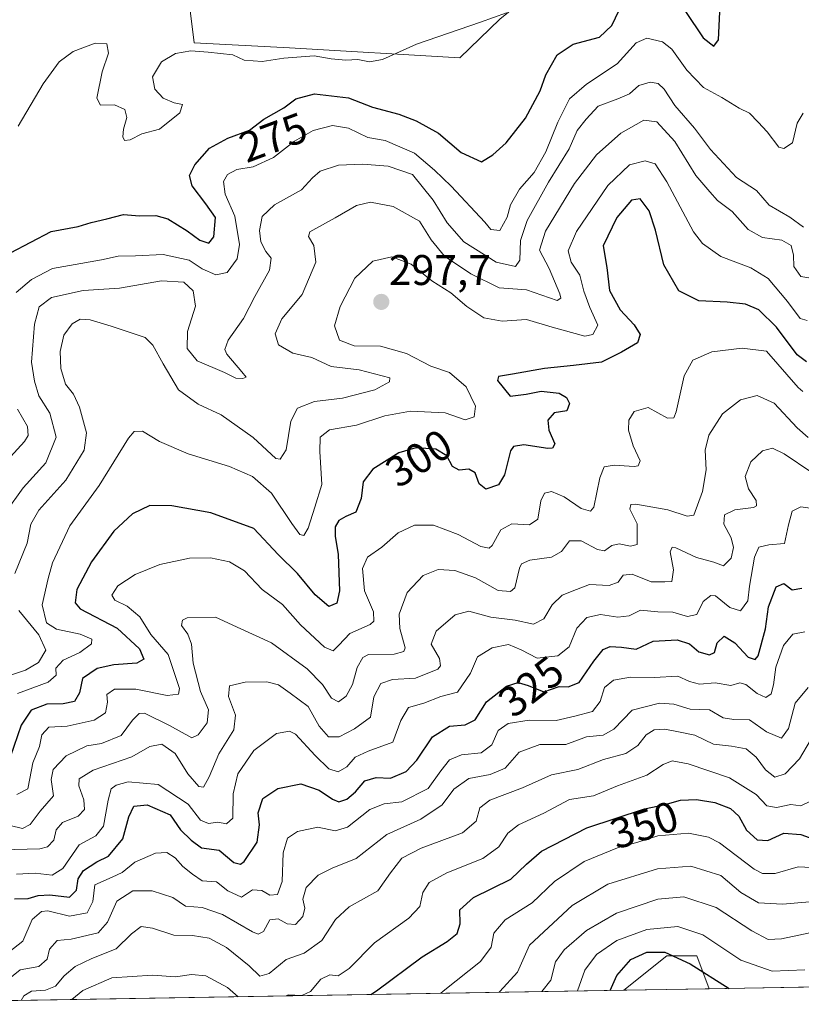
# Model space of a CAD drawing. Units: metres. Extents: x 618778 to 622261, y 4664664 to 4667036.
# Drawn here: x 618870 to 619053, y 4664664 to 4664894 of the extents above; entities that cross this region are included whole.
import ezdxf
from ezdxf.enums import TextEntityAlignment as Align

# ---------------------------------------------------------------- set-up
doc = ezdxf.new("R2010")
doc.units = ezdxf.units.M
doc.header["$MEASUREMENT"] = 0
for name, color, linetype, lineweight in [('Carátula', 7, 'Continuous', 5), ('Comarca CxS', 133, 'Continuous', 0), ('Comunidad Autónoma CxS', 142, 'Continuous', 0), ('Curva de nivel maestra', 36, 'Continuous', 30), ('Curva de nivel normal', 36, 'Continuous', 0), ('Espacio natural protegido CxS', 2, 'Continuous', 0), ('Matorral', 135, 'Continuous', 0), ('Matorral CxS', 135, 'Continuous', 0), ('Municipio CxS', 142, 'Continuous', 0), ('Provincia CxS', 1, 'Continuous', 0), ('Punto de cota en terreno', 7, 'Continuous', 0), ('Rótulo de curva de nivel directora', 19, 'Continuous', 0), ('Rótulo de punto de cota en terreno', 19, 'Continuous', 0), ('Suelo desnudo', 252, 'Continuous', 0), ('Suelo desnudo CxS', 43, 'Continuous', 0)]:
    doc.layers.add(name, color=color, linetype=linetype, lineweight=lineweight)
doc.styles.add('Arial', font='txt', dxfattribs={"height": 0.2})

# ---------------------------------------------------------------- blocks, each defined once
blk = doc.blocks.new('*U159')
at = {"layer": 'Matorral CxS', "color": 135, "linetype": 'Continuous', "lineweight": 0}
blk.add_polyline3d([(619030.99, 4664667.26, 376.12), (619011.06, 4664666.92, 376.59), (619021.09, 4664674.95, 375.02), (619028.11, 4664674.95, 373.1), (619030.99, 4664667.26, 376.12)], close=True, dxfattribs=at)
blk = doc.blocks.new('*U161')
at = {"layer": 'Curva de nivel normal', "color": 36, "linetype": 'Continuous', "lineweight": 0}
blk.add_polyline3d([(618865.9, 4664699.68, 315), (618874.72, 4664699.93, 315), (618876.55, 4664700.35, 315), (618878.06, 4664701.93, 315), (618878.56, 4664704.35, 315), (618880.06, 4664706.05, 315), (618883.71, 4664707.58, 315), (618885.17, 4664709.09, 315), (618885.05, 4664711.37, 315), (618883.84, 4664714.62, 315), (618883.9, 4664716.23, 315), (618887.24, 4664718.29, 315), (618896.25, 4664721.39, 315), (618900.43, 4664723.8, 315), (618903.22, 4664724.35, 315), (618906.33, 4664722.2, 315), (618909.32, 4664717.44, 315), (618911.86, 4664714.44, 315), (618912.96, 4664714.35, 315), (618914.32, 4664716.71, 315), (618916.53, 4664722.11, 315), (618920.03, 4664727.74, 315), (618920.45, 4664731.1, 315), (618918.83, 4664735.5, 315), (618919.06, 4664737.97, 315), (618922.72, 4664738.87, 315), (618927.72, 4664738.94, 315), (618930.44, 4664738.22, 315), (618933.18, 4664736.24, 315), (618937.41, 4664733.12, 315), (618940, 4664728.58, 315), (618942.11, 4664726.1, 315), (618944.62, 4664726.07, 315), (618948.24, 4664727.98, 315), (618951.91, 4664730.68, 315), (618952.7, 4664735.43, 315), (618954.37, 4664738.55, 315), (618957.06, 4664739.44, 315), (618962.45, 4664739.79, 315), (618967.65, 4664741.91, 315), (618968.32, 4664742.68, 315), (618968.02, 4664744.37, 315), (618966.14, 4664747.75, 315), (618967.24, 4664750.76, 315), (618971.69, 4664754.59, 315), (618974.88, 4664755.42, 315), (618980, 4664754, 315), (618985.68, 4664753.32, 315), (618989.97, 4664752.4, 315), (618992.38, 4664753.64, 315), (618994.38, 4664756.91, 315), (618996.71, 4664759.14, 315), (619000.05, 4664760.52, 315), (619003.05, 4664761.68, 315), (619007.62, 4664761.39, 315), (619009.78, 4664762.21, 315), (619010.95, 4664763.81, 315), (619013.05, 4664764.03, 315), (619017.49, 4664762.25, 315), (619020.68, 4664762.29, 315), (619022.25, 4664762.38, 315), (619022.66, 4664765.09, 315), (619021.88, 4664769.3, 315), (619022.34, 4664770.38, 315), (619023.23, 4664770.18, 315), (619028.05, 4664767.92, 315), (619032.05, 4664766.85, 315), (619034.38, 4664766.02, 315), (619036.11, 4664767.83, 315), (619036.66, 4664770.28, 315), (619036.17, 4664772.56, 315), (619034.46, 4664775.74, 315), (619034.54, 4664777.92, 315), (619037.02, 4664779.1, 315), (619041.38, 4664779.66, 315), (619042.07, 4664780.03, 315), (619041.97, 4664781.26, 315), (619040.2, 4664783.98, 315), (619039.43, 4664786.9, 315), (619040.7, 4664790.31, 315), (619043.47, 4664792.86, 315), (619045.8, 4664793.46, 315), (619048.49, 4664792.15, 315), (619054.94, 4664787.81, 315)], dxfattribs=at)
blk = doc.blocks.new('*U163')
at = {"layer": 'Curva de nivel normal', "color": 36, "linetype": 'Continuous', "lineweight": 0}
blk.add_polyline3d([(618870.43, 4664664.52, 340), (618871.05, 4664665.59, 340), (618872.78, 4664666.68, 340), (618876.06, 4664666.92, 340), (618878.39, 4664667.84, 340), (618880.46, 4664670.26, 340), (618883, 4664672.44, 340), (618886.92, 4664674.32, 340), (618892.56, 4664676.53, 340), (618896.18, 4664680.1, 340), (618898.39, 4664681.8, 340), (618901.06, 4664681.43, 340), (618906.06, 4664679.73, 340), (618910.39, 4664679.68, 340), (618914.29, 4664679.05, 340), (618918.33, 4664676.86, 340), (618923.63, 4664672.62, 340), (618926.11, 4664670.2, 340), (618928.28, 4664670.8, 340), (618932.29, 4664674.1, 340), (618936.46, 4664675.52, 340), (618940.6, 4664678.55, 340), (618943.78, 4664683.38, 340), (618947, 4664686.38, 340), (618953.63, 4664690.12, 340), (618956.62, 4664694.35, 340), (618959.22, 4664697.72, 340), (618963.76, 4664700.1, 340), (618973.4, 4664703.64, 340), (618976.64, 4664706.37, 340), (618977.46, 4664709.51, 340), (618979.83, 4664711.25, 340), (618987.44, 4664714.14, 340), (618994.16, 4664717.19, 340), (619000.34, 4664718.47, 340), (619006.33, 4664720.78, 340), (619011.51, 4664722.2, 340), (619014.33, 4664724.08, 340), (619016.33, 4664726.58, 340), (619018.18, 4664727.68, 340), (619020.66, 4664727.88, 340), (619024.22, 4664727.18, 340), (619027.69, 4664726.5, 340), (619032.04, 4664724.36, 340), (619036.24, 4664723.9, 340), (619039.62, 4664723.28, 340), (619042, 4664721.36, 340), (619044.17, 4664718.35, 340), (619046.34, 4664716.68, 340), (619048.71, 4664717.42, 340), (619052.12, 4664720.9, 340), (619054.68, 4664725.29, 340)], dxfattribs=at)
blk = doc.blocks.new('*U165')
at = {"layer": 'Curva de nivel normal', "color": 36, "linetype": 'Continuous', "lineweight": 0}
for points in [[(618865.39, 4664739.69, 290), (618871.39, 4664741.66, 290), (618874.45, 4664743.41, 290), (618876.14, 4664746.3, 290), (618874.54, 4664749.86, 290), (618869.89, 4664755.55, 290)], [(618868.92, 4664764.21, 290), (618871.82, 4664771.33, 290), (618872.65, 4664775.71, 290), (618874.55, 4664779.04, 290), (618880.81, 4664786.04, 290), (618885.13, 4664793.04, 290), (618885.65, 4664797.04, 290), (618884, 4664803.04, 290), (618882.58, 4664806.06, 290), (618880.74, 4664808.47, 290), (618879.65, 4664812.06, 290), (618879.52, 4664816.04, 290), (618880.38, 4664819.84, 290), (618882.3, 4664822.54, 290), (618884.15, 4664823.6, 290), (618886.51, 4664823.48, 290), (618891.38, 4664821.98, 290), (618899.34, 4664819.32, 290), (618901.15, 4664817.56, 290), (618903.51, 4664813.16, 290), (618907.15, 4664807.13, 290), (618911.75, 4664803.74, 290), (618917.06, 4664801.25, 290), (618924.56, 4664795.97, 290), (618929.85, 4664791.09, 290), (618930.89, 4664790.88, 290), (618932.22, 4664793.06, 290), (618933.38, 4664799.8, 290), (618934.89, 4664802.81, 290), (618938.86, 4664804.35, 290), (618945.43, 4664805.18, 290), (618952.95, 4664807.14, 290), (618956.39, 4664808.98, 290), (618956.42, 4664809.88, 290), (618949.27, 4664811.79, 290), (618942.74, 4664812.57, 290), (618938.27, 4664814.65, 290), (618933.82, 4664815.66, 290), (618930.48, 4664817.63, 290), (618929.66, 4664820.19, 290), (618931.22, 4664823.7, 290), (618935.98, 4664829.34, 290), (618939.2, 4664836.93, 290), (618938.69, 4664840.85, 290), (618937.47, 4664842.94, 290), (618937.78, 4664844.02, 290), (618943.73, 4664847.24, 290), (618948.64, 4664850.15, 290), (618951.92, 4664850.9, 290), (618957.22, 4664849.96, 290), (618963.39, 4664846.47, 290), (618966.08, 4664842.16, 290), (618969.22, 4664838.29, 290), (618975.33, 4664834.2, 290), (618981.98, 4664830.94, 290), (618988.38, 4664830.44, 290), (618995.52, 4664827.96, 290), (618996.4, 4664828.5, 290), (618996.14, 4664829.54, 290), (618993.64, 4664835.43, 290), (618991.36, 4664839.71, 290), (618992.77, 4664844.19, 290), (618999.54, 4664855.28, 290), (619004.71, 4664862, 290), (619010.38, 4664867.03, 290), (619015.71, 4664870.08, 290), (619018.79, 4664869.71, 290), (619023, 4664865.07, 290), (619027.88, 4664857.13, 290), (619031.15, 4664853.36, 290), (619032.91, 4664851.34, 290), (619036.38, 4664848.72, 290), (619040.13, 4664844.52, 290), (619043.42, 4664842.71, 290), (619047.94, 4664842.1, 290), (619050.16, 4664840.84, 290), (619050.7, 4664838.54, 290), (619050.76, 4664835.94, 290), (619052.37, 4664833.55, 290), (619054.71, 4664833.16, 290)]]:
    blk.add_polyline3d(points, dxfattribs=at)
blk = doc.blocks.new('*U167')
at = {"layer": 'Curva de nivel normal', "color": 36, "linetype": 'Continuous', "lineweight": 0}
blk.add_polyline3d([(618869.51, 4664736.23, 295), (618876.73, 4664738.87, 295), (618878.58, 4664740.46, 295), (618878.52, 4664742.1, 295), (618880.22, 4664743.97, 295), (618884.09, 4664745.77, 295), (618886.81, 4664747.78, 295), (618886.87, 4664748.92, 295), (618884.18, 4664750.05, 295), (618878.67, 4664751.24, 295), (618876.3, 4664752.72, 295), (618875.32, 4664756.87, 295), (618876.71, 4664763.08, 295), (618877.7, 4664766.71, 295), (618881.77, 4664775.37, 295), (618888.59, 4664784.74, 295), (618895.44, 4664795.82, 295), (618896.79, 4664797.39, 295), (618898.72, 4664797.45, 295), (618902.72, 4664795.02, 295), (618909.39, 4664792.18, 295), (618919.06, 4664789.18, 295), (618924.42, 4664786.86, 295), (618928.86, 4664782.96, 295), (618933.6, 4664775.9, 295), (618935.43, 4664773.3, 295), (618936.39, 4664773.1, 295), (618937.4, 4664774.84, 295), (618938.96, 4664779.71, 295), (618940.62, 4664785.04, 295), (618940.12, 4664792.71, 295), (618940.18, 4664796.04, 295), (618942.4, 4664797.77, 295), (618948.7, 4664798.84, 295), (618955.32, 4664801.02, 295), (618961.28, 4664802.13, 295), (618969.39, 4664801.77, 295), (618974.05, 4664800.14, 295), (618976.15, 4664800.83, 295), (618976.49, 4664803.26, 295), (618974.25, 4664807.84, 295), (618970.41, 4664811.15, 295), (618966.04, 4664812.63, 295), (618960.37, 4664815.63, 295), (618954.24, 4664817.31, 295), (618948.12, 4664817.42, 295), (618944.7, 4664818.72, 295), (618943.56, 4664822.05, 295), (618944.83, 4664826.55, 295), (618948.32, 4664833.19, 295), (618952.47, 4664837.15, 295), (618956.95, 4664838.19, 295), (618961.45, 4664836.45, 295), (618966.29, 4664832.58, 295), (618970.69, 4664829.78, 295), (618974.46, 4664826.55, 295), (618978.38, 4664823.96, 295), (618982.71, 4664823.12, 295), (618988.38, 4664823.57, 295), (618994.38, 4664821.77, 295), (619001.97, 4664819.63, 295), (619003.86, 4664820.02, 295), (619005, 4664822.19, 295), (619003.14, 4664826.35, 295), (619001.73, 4664830.12, 295), (619000.84, 4664833.87, 295), (618998.8, 4664836.96, 295), (618998.11, 4664839.6, 295), (619000, 4664844.08, 295), (619007.38, 4664854.81, 295), (619012.38, 4664859.62, 295), (619016.06, 4664860.6, 295), (619018.38, 4664859.89, 295), (619021.1, 4664855.72, 295), (619027.36, 4664844.04, 295), (619029.45, 4664841.31, 295), (619033.7, 4664838.27, 295), (619040.75, 4664835.61, 295), (619044.78, 4664833.11, 295), (619049.25, 4664827.75, 295), (619052.27, 4664823.79, 295), (619053.91, 4664823.33, 295)], dxfattribs=at)
blk = doc.blocks.new('*U170')
at = {"layer": 'Curva de nivel normal', "color": 36, "linetype": 'Continuous', "lineweight": 0}
for points in [[(618865.42, 4664788.78, 280), (618871.17, 4664795.08, 280), (618872.07, 4664796.44, 280), (618871.89, 4664798.52, 280), (618869.57, 4664802.56, 280)], [(618869.22, 4664829.83, 280), (618872.84, 4664832.84, 280), (618877.69, 4664835.42, 280), (618881.72, 4664836.14, 280), (618889.14, 4664837.45, 280), (618893.07, 4664838.31, 280), (618897.05, 4664838.37, 280), (618903.52, 4664838.75, 280), (618909.59, 4664837.42, 280), (618912.66, 4664835.4, 280), (618915.82, 4664833.98, 280), (618918.47, 4664834.54, 280), (618920.83, 4664837.68, 280), (618921.4, 4664841.08, 280), (618920.25, 4664847.69, 280), (618917.99, 4664852.79, 280), (618917.64, 4664855.77, 280), (618918.58, 4664857.37, 280), (618920.72, 4664858.53, 280), (618924.53, 4664859.2, 280), (618929.28, 4664861.34, 280), (618934.2, 4664865.21, 280), (618938.57, 4664867.69, 280), (618943.11, 4664868.83, 280), (618946.8, 4664868.2, 280), (618951.32, 4664866.07, 280), (618955.38, 4664865.34, 280), (618962.19, 4664862.4, 280), (618966.87, 4664858.43, 280), (618970.75, 4664854.68, 280), (618978.63, 4664846.29, 280), (618980.05, 4664844.57, 280), (618982.13, 4664844.34, 280), (618983.88, 4664847.47, 280), (618984.64, 4664850.33, 280), (618986.69, 4664854, 280), (618990.12, 4664857.87, 280), (618992.91, 4664862.66, 280), (618995.64, 4664869.63, 280), (618998.42, 4664875.06, 280), (619002.37, 4664878.48, 280), (619009.54, 4664883.28, 280), (619013.96, 4664888.12, 280), (619016.41, 4664889.23, 280), (619020.08, 4664888.41, 280), (619022.32, 4664886.64, 280), (619025.77, 4664881.77, 280), (619029.69, 4664877.68, 280), (619033.99, 4664875.38, 280), (619038, 4664872.9, 280), (619040.45, 4664871.72, 280), (619042.41, 4664869.62, 280), (619044.54, 4664867.37, 280), (619047.26, 4664863.79, 280), (619048.41, 4664863.49, 280), (619050.45, 4664864.81, 280), (619051.54, 4664869.37, 280), (619052.92, 4664871.71, 280)]]:
    blk.add_polyline3d(points, dxfattribs=at)
blk = doc.blocks.new('*U172')
at = {"layer": 'Curva de nivel normal', "color": 36, "linetype": 'Continuous', "lineweight": 0}
blk.add_polyline3d([(619057.15, 4664687.81, 360), (619048.13, 4664686.98, 360), (619042.48, 4664687.31, 360), (619038.38, 4664689.73, 360), (619033.71, 4664693.67, 360), (619026.68, 4664695.87, 360), (619018.93, 4664695.28, 360), (619007.35, 4664691.67, 360), (618999.05, 4664686.67, 360), (618989.02, 4664677.46, 360), (618986.24, 4664671.08, 360), (618982.15, 4664666.57, 360), (618981.99, 4664666.43, 360)], dxfattribs=at)
blk = doc.blocks.new('*U173')
at = {"layer": 'Curva de nivel normal', "color": 36, "linetype": 'Continuous', "lineweight": 0}
blk.add_polyline3d([(619054.08, 4664795.94, 310), (619051.52, 4664798.27, 310), (619046.16, 4664804.01, 310), (619042.24, 4664805.75, 310), (619038.32, 4664804.77, 310), (619034.14, 4664801.54, 310), (619030.9, 4664796.53, 310), (619030.07, 4664793.04, 310), (619030.26, 4664788.43, 310), (619029.41, 4664783.38, 310), (619027.45, 4664777.82, 310), (619025.89, 4664777.62, 310), (619021.32, 4664779.09, 310), (619013.87, 4664780.42, 310), (619012.69, 4664780.3, 310), (619012.46, 4664779.26, 310), (619014.2, 4664775.81, 310), (619014.21, 4664771.01, 310), (619012.67, 4664770.62, 310), (619009.96, 4664771.12, 310), (619008.25, 4664770.74, 310), (619006.59, 4664769.53, 310), (619004.95, 4664769.81, 310), (619001.13, 4664771.86, 310), (618998.43, 4664771.82, 310), (618996.5, 4664769.35, 310), (618994.2, 4664768.07, 310), (618989.17, 4664767.3, 310), (618987.17, 4664766.44, 310), (618986.71, 4664765.46, 310), (618985.63, 4664760.85, 310), (618984.66, 4664760.05, 310), (618981.73, 4664760.27, 310), (618976.48, 4664763.18, 310), (618971.66, 4664764.91, 310), (618967.77, 4664765.13, 310), (618964.23, 4664763.77, 310), (618960.54, 4664759.75, 310), (618958.66, 4664754.71, 310), (618958.82, 4664751.39, 310), (618960.04, 4664746.88, 310), (618959.76, 4664745.98, 310), (618957.47, 4664745.39, 310), (618951.44, 4664745.27, 310), (618950.16, 4664744.59, 310), (618948.87, 4664742.28, 310), (618947.74, 4664738.33, 310), (618946.3, 4664735.59, 310), (618944.48, 4664734.24, 310), (618942.84, 4664735.13, 310), (618940.77, 4664738.26, 310), (618937.13, 4664741.99, 310), (618928.87, 4664748.04, 310), (618921.65, 4664751.26, 310), (618915.77, 4664754.02, 310), (618909.16, 4664753.83, 310), (618908.09, 4664753.31, 310), (618907.83, 4664752.04, 310), (618909.27, 4664750.04, 310), (618910.16, 4664747.68, 310), (618910.58, 4664743.27, 310), (618912.27, 4664736.68, 310), (618914.16, 4664732.37, 310), (618913.84, 4664729.37, 310), (618911.7, 4664726.54, 310), (618910.24, 4664725.84, 310), (618905.02, 4664728.74, 310), (618899.21, 4664731.57, 310), (618897.97, 4664731.51, 310), (618896.39, 4664730, 310), (618893.74, 4664726.36, 310), (618889.14, 4664724.5, 310), (618885.74, 4664723.94, 310), (618880.89, 4664721.64, 310), (618877.84, 4664718.45, 310), (618877.44, 4664716.14, 310), (618877.96, 4664712.28, 310), (618874.84, 4664708.74, 310), (618872.48, 4664705.64, 310), (618870.74, 4664704.69, 310), (618867.81, 4664705.34, 310)], dxfattribs=at)
blk = doc.blocks.new('*U174')
at = {"layer": 'Curva de nivel normal', "color": 36, "linetype": 'Continuous', "lineweight": 0}
blk.add_polyline3d([(618865.2, 4664667.68, 335), (618870.2, 4664671.66, 335), (618874.54, 4664672.45, 335), (618876.48, 4664674.12, 335), (618877.05, 4664676.47, 335), (618878.79, 4664678.48, 335), (618882.06, 4664678.83, 335), (618888.36, 4664680.29, 335), (618890.59, 4664682.78, 335), (618892.76, 4664687.71, 335), (618896.45, 4664690.1, 335), (618900.98, 4664690.14, 335), (618905.78, 4664688.58, 335), (618908.78, 4664686.55, 335), (618912.68, 4664686.22, 335), (618917.37, 4664684.61, 335), (618924.42, 4664680.57, 335), (618925.75, 4664680.02, 335), (618926.93, 4664680.63, 335), (618928.46, 4664683.36, 335), (618930.41, 4664683.56, 335), (618932.47, 4664682.37, 335), (618934.41, 4664682.26, 335), (618936.12, 4664684.12, 335), (618936.58, 4664686.07, 335), (618936.16, 4664688.16, 335), (618936.89, 4664690.86, 335), (618939.7, 4664693.74, 335), (618942.97, 4664695.43, 335), (618948.56, 4664697.63, 335), (618955.72, 4664703.25, 335), (618963.66, 4664706.87, 335), (618968.64, 4664710.16, 335), (618971.42, 4664713.82, 335), (618974.86, 4664716.35, 335), (618979.88, 4664717.24, 335), (618983.39, 4664718.73, 335), (618986.66, 4664722.5, 335), (618991.44, 4664724.27, 335), (618997.56, 4664724.31, 335), (619002.36, 4664726.06, 335), (619006.25, 4664726.48, 335), (619008.76, 4664727.84, 335), (619013.05, 4664732.31, 335), (619019.38, 4664733.96, 335), (619022.72, 4664733.73, 335), (619026.54, 4664732.53, 335), (619031.08, 4664732.41, 335), (619034.24, 4664730.55, 335), (619036.72, 4664730.1, 335), (619040.38, 4664730.04, 335), (619044.38, 4664727.28, 335), (619047.89, 4664725.78, 335), (619049.52, 4664728.04, 335), (619051.09, 4664733.92, 335), (619054.12, 4664737.58, 335)], dxfattribs=at)
blk = doc.blocks.new('*U175')
at = {"layer": 'Curva de nivel normal', "color": 36, "linetype": 'Continuous', "lineweight": 0}
blk.add_polyline3d([(618869.31, 4664693.99, 320), (618873.64, 4664694.26, 320), (618877.61, 4664693.77, 320), (618880.1, 4664695.29, 320), (618883.97, 4664700.85, 320), (618887.85, 4664702.95, 320), (618889.58, 4664705.25, 320), (618890.68, 4664711.3, 320), (618891.44, 4664713.9, 320), (618892.55, 4664714.82, 320), (618895.4, 4664715.54, 320), (618902.4, 4664714.98, 320), (618909.35, 4664710.36, 320), (618912.26, 4664706.59, 320), (618914.16, 4664705.87, 320), (618916.34, 4664706.14, 320), (618918.36, 4664705.75, 320), (618919.82, 4664707.06, 320), (618919.92, 4664712.74, 320), (618920.95, 4664717.42, 320), (618924.72, 4664722.85, 320), (618930.04, 4664726.88, 320), (618933.02, 4664727.41, 320), (618934.46, 4664726.7, 320), (618938.99, 4664721.68, 320), (618942.21, 4664718.62, 320), (618944.39, 4664717.87, 320), (618946.39, 4664719.09, 320), (618948.39, 4664721.33, 320), (618951.39, 4664722.75, 320), (618957.13, 4664724.86, 320), (618959, 4664729.86, 320), (618960.79, 4664732.9, 320), (618964.39, 4664733.96, 320), (618968.39, 4664735.53, 320), (618972.26, 4664736.5, 320), (618975.25, 4664740.97, 320), (618976.93, 4664744.78, 320), (618980.38, 4664746.86, 320), (618984.15, 4664747.65, 320), (618987.13, 4664746.42, 320), (618990.82, 4664744.45, 320), (618995.71, 4664744.98, 320), (618998.3, 4664747.1, 320), (619000.07, 4664751.46, 320), (619002.47, 4664753.96, 320), (619005.66, 4664754.68, 320), (619009.66, 4664753.99, 320), (619012.34, 4664754.33, 320), (619014.97, 4664755.63, 320), (619019.03, 4664755.27, 320), (619022.51, 4664755.15, 320), (619025.92, 4664754.16, 320), (619028.12, 4664754.64, 320), (619029.62, 4664757.7, 320), (619031.38, 4664759.06, 320), (619032.48, 4664759, 320), (619035.85, 4664756.3, 320), (619038.34, 4664755.51, 320), (619040.03, 4664757.84, 320), (619040.4, 4664761.27, 320), (619041.59, 4664768.02, 320), (619042.61, 4664770.35, 320), (619044.89, 4664770.9, 320), (619048.56, 4664771.24, 320), (619049.49, 4664775.57, 320), (619050.38, 4664778.81, 320), (619052.38, 4664779.82, 320), (619057.86, 4664779, 320)], dxfattribs=at)
blk = doc.blocks.new('*U181')
at = {"layer": 'Curva de nivel normal', "color": 36, "linetype": 'Continuous', "lineweight": 0}
blk.add_polyline3d([(618968.38, 4664666.19, 355), (618969.29, 4664666.96, 355), (618977.65, 4664673.59, 355), (618980.11, 4664676.98, 355), (618980.71, 4664680.22, 355), (618983.38, 4664683.32, 355), (618989.71, 4664687.3, 355), (618994.9, 4664692.28, 355), (619001.81, 4664696.95, 355), (619009.57, 4664700.14, 355), (619014.38, 4664701.46, 355), (619019.05, 4664702.92, 355), (619026.14, 4664703.54, 355), (619030.88, 4664702.63, 355), (619033.41, 4664701.31, 355), (619041.47, 4664695.16, 355), (619043.45, 4664694.14, 355), (619046.44, 4664694.16, 355), (619051.77, 4664695.71, 355), (619059.72, 4664695.33, 355)], dxfattribs=at)
blk = doc.blocks.new('*U182')
at = {"layer": 'Curva de nivel normal', "color": 36, "linetype": 'Continuous', "lineweight": 0}
for points in [[(618935.95, 4664665.64, 345), (618937.92, 4664666.6, 345), (618940.37, 4664669.49, 345), (618942.42, 4664670.48, 345), (618944.39, 4664670.28, 345), (618947, 4664671.99, 345), (618952.84, 4664677.96, 345), (618960.87, 4664683.73, 345), (618963.45, 4664686.46, 345), (618964.17, 4664689.71, 345), (618965.61, 4664692.02, 345), (618969.76, 4664694.29, 345), (618978.15, 4664697.69, 345), (618981.87, 4664700.37, 345), (618983.98, 4664703.57, 345), (618986.5, 4664705.49, 345), (618992.43, 4664708.27, 345), (618998.37, 4664711.44, 345), (619003.96, 4664712.31, 345), (619009.63, 4664714.62, 345), (619016.46, 4664717.1, 345), (619020.26, 4664719.62, 345), (619022.4, 4664720.45, 345), (619026.13, 4664719.74, 345), (619035.77, 4664716.48, 345), (619042, 4664712.58, 345), (619044.43, 4664709.98, 345), (619046.71, 4664709.6, 345), (619050.05, 4664710.3, 345), (619052.38, 4664709.97, 345), (619054.46, 4664710.94, 345)], [(618882.21, 4664664.72, 345), (618884.76, 4664666.86, 345), (618891.53, 4664669.8, 345), (618901.09, 4664670.45, 345), (618906.39, 4664670, 345), (618910.17, 4664670.58, 345), (618913.5, 4664670.28, 345), (618918.53, 4664667.54, 345), (618921.04, 4664665.38, 345)], [(618932.25, 4664665.58, 345), (618932.72, 4664665.86, 345), (618935.84, 4664665.64, 345)]]:
    blk.add_polyline3d(points, dxfattribs=at)
blk = doc.blocks.new('*U188')
at = {"layer": 'Curva de nivel normal', "color": 36, "linetype": 'Continuous', "lineweight": 0}
blk.add_polyline3d([(618865.7, 4664674.38, 330), (618870.82, 4664678.39, 330), (618872.95, 4664683.44, 330), (618875.15, 4664685.28, 330), (618876.62, 4664685.45, 330), (618881.66, 4664684.16, 330), (618885.82, 4664685, 330), (618887.16, 4664687.62, 330), (618887.58, 4664691.5, 330), (618891.62, 4664693.28, 330), (618893.96, 4664694.41, 330), (618896.95, 4664696.84, 330), (618901.72, 4664698.87, 330), (618904.39, 4664699.04, 330), (618906.32, 4664697.85, 330), (618908.14, 4664695.79, 330), (618910.39, 4664694.04, 330), (618912.63, 4664692.42, 330), (618916.02, 4664692.21, 330), (618918.63, 4664690.08, 330), (618921.8, 4664688.6, 330), (618924.38, 4664690.33, 330), (618926.61, 4664690.21, 330), (618928.44, 4664689.08, 330), (618930.25, 4664689.28, 330), (618931.32, 4664692.29, 330), (618931.57, 4664698.99, 330), (618932.54, 4664702.41, 330), (618934.91, 4664703.99, 330), (618939.63, 4664704.94, 330), (618943.69, 4664704.13, 330), (618946.56, 4664705, 330), (618951.82, 4664709.13, 330), (618955.14, 4664710.42, 330), (618959.28, 4664710.9, 330), (618965.42, 4664714.03, 330), (618968.39, 4664718.14, 330), (618970.42, 4664720.71, 330), (618973.16, 4664721.86, 330), (618977.75, 4664722.33, 330), (618980.26, 4664724.21, 330), (618981.76, 4664727.53, 330), (618984.08, 4664729.2, 330), (618988.99, 4664729.98, 330), (618995.26, 4664729.92, 330), (618999.66, 4664730.92, 330), (619003.76, 4664731.97, 330), (619005.54, 4664734.31, 330), (619006.53, 4664737.6, 330), (619008.7, 4664739.33, 330), (619012.66, 4664740, 330), (619018.16, 4664739.96, 330), (619023.66, 4664740.21, 330), (619026.38, 4664738.99, 330), (619028.71, 4664738.38, 330), (619032.38, 4664738.66, 330), (619036.05, 4664738.07, 330), (619038.17, 4664738.69, 330), (619039.53, 4664738.3, 330), (619042.17, 4664736.17, 330), (619044.24, 4664735.28, 330), (619045.46, 4664736.15, 330), (619046.04, 4664738.2, 330), (619046.56, 4664742.32, 330), (619048.35, 4664747.39, 330), (619050.53, 4664750.02, 330), (619053.32, 4664750.6, 330)], dxfattribs=at)
blk = doc.blocks.new('*U192')
at = {"layer": 'Curva de nivel maestra', "color": 36, "linetype": 'Continuous', "lineweight": 30}
blk.add_polyline3d([(619053.75, 4664813.65, 300), (619051.52, 4664815.27, 300), (619046.69, 4664821.74, 300), (619042.58, 4664825.78, 300), (619039.46, 4664827.14, 300), (619035.22, 4664827.55, 300), (619028.55, 4664827.88, 300), (619023.9, 4664830.22, 300), (619020.4, 4664836.29, 300), (619018.46, 4664844.4, 300), (619017, 4664848.9, 300), (619014.88, 4664851.74, 300), (619012.85, 4664851.43, 300), (619009.42, 4664847.37, 300), (619006.24, 4664840.71, 300), (619007.11, 4664835.71, 300), (619007.74, 4664830.31, 300), (619010.19, 4664825.77, 300), (619013.51, 4664822.31, 300), (619014.88, 4664820.04, 300), (619014.3, 4664818.05, 300), (619010.5, 4664815.93, 300), (619005.87, 4664813.61, 300), (618999.35, 4664812.83, 300), (618992.57, 4664812.11, 300), (618985.1, 4664810.76, 300), (618981.8, 4664810.2, 300), (618981.59, 4664809.31, 300), (618984.57, 4664805.62, 300), (618988.26, 4664806.1, 300), (618991.76, 4664806.8, 300), (618995.98, 4664806.31, 300), (618997.7, 4664805.33, 300), (618998.39, 4664803.9, 300), (618997.74, 4664802.24, 300), (618994.84, 4664801.74, 300), (618993.37, 4664800.06, 300), (618993.59, 4664797.71, 300), (618994.95, 4664794.53, 300), (618994.43, 4664793.48, 300), (618993.33, 4664793.42, 300), (618987.75, 4664794.25, 300), (618985.33, 4664793.91, 300), (618984.61, 4664792.87, 300), (618983.26, 4664787.23, 300), (618981.85, 4664784.96, 300), (618978.85, 4664783.92, 300), (618977.29, 4664785.18, 300), (618976.4, 4664787.72, 300), (618974.88, 4664788.56, 300), (618972.62, 4664788.36, 300), (618971.12, 4664789.2, 300), (618969.79, 4664791.72, 300), (618967.19, 4664793.24, 300), (618962.56, 4664793.55, 300), (618958.58, 4664792.4, 300), (618952.5, 4664788.56, 300), (618950.21, 4664785.63, 300), (618949.76, 4664781.74, 300), (618948.52, 4664778.57, 300), (618946.21, 4664777.56, 300), (618944.52, 4664776.58, 300), (618943.68, 4664775.1, 300), (618943.67, 4664772.95, 300), (618944.43, 4664768.62, 300), (618944.68, 4664760.19, 300), (618944.12, 4664757.3, 300), (618942.18, 4664756.55, 300), (618938.99, 4664759.27, 300), (618934.9, 4664764.21, 300), (618930.39, 4664768.66, 300), (618924.68, 4664774.76, 300), (618914.67, 4664778.41, 300), (618905.56, 4664780.05, 300), (618900.43, 4664780.09, 300), (618896.39, 4664778.18, 300), (618892.06, 4664774.14, 300), (618886.82, 4664766.98, 300), (618883.4, 4664760.49, 300), (618883.02, 4664757.37, 300), (618884.21, 4664755.98, 300), (618892.82, 4664751.47, 300), (618898.03, 4664746.65, 300), (618899.06, 4664744.22, 300), (618897.37, 4664743.25, 300), (618892.04, 4664742.9, 300), (618888.13, 4664742, 300), (618884.69, 4664739.73, 300), (618884.05, 4664736.35, 300), (618882.84, 4664734.29, 300), (618880.17, 4664733.75, 300), (618876.39, 4664733.72, 300), (618872.75, 4664732.32, 300), (618870.37, 4664728.78, 300), (618867.87, 4664721.35, 300)], dxfattribs=at)
blk = doc.blocks.new('*U194')
at = {"layer": 'Curva de nivel maestra', "color": 36, "linetype": 'Continuous', "lineweight": 30}
blk.add_polyline3d([(618952.06, 4664665.91, 350), (618953.36, 4664666.73, 350), (618963.98, 4664674.7, 350), (618969.87, 4664678.3, 350), (618972.17, 4664680.11, 350), (618972.86, 4664682.38, 350), (618972.79, 4664685.71, 350), (618976, 4664688.56, 350), (618984.7, 4664692.86, 350), (618988.38, 4664696.34, 350), (618991.89, 4664699.35, 350), (619002.41, 4664704.83, 350), (619015.89, 4664709.23, 350), (619020.71, 4664710.29, 350), (619024.3, 4664711.28, 350), (619028.08, 4664711.46, 350), (619032.3, 4664710.73, 350), (619035.97, 4664709.33, 350), (619037.93, 4664707.58, 350), (619039.74, 4664704.31, 350), (619042.24, 4664702.02, 350), (619044.73, 4664701.88, 350), (619048.43, 4664703.56, 350), (619052.39, 4664703.27, 350), (619056.05, 4664701.95, 350)], dxfattribs=at)
blk = doc.blocks.new('*U195')
at = {"layer": 'Curva de nivel maestra', "color": 36, "linetype": 'Continuous', "lineweight": 30}
for points in [[(618867.89, 4664839.1, 275), (618877.39, 4664844.1, 275), (618883.72, 4664845.23, 275), (618886.72, 4664846.21, 275), (618890.39, 4664847.06, 275), (618894.29, 4664848.07, 275), (618897.99, 4664847.72, 275), (618901.84, 4664847.82, 275), (618904.62, 4664847.06, 275), (618909.13, 4664844.26, 275), (618912.11, 4664842.05, 275), (618914.18, 4664841.35, 275), (618915.36, 4664842.87, 275), (618915.73, 4664847.33, 275), (618913.51, 4664850.58, 275), (618910.35, 4664854.77, 275), (618909.68, 4664857.19, 275), (618910.91, 4664859.68, 275), (618914.37, 4664863.55, 275), (618918.66, 4664865.9, 275), (618923.71, 4664867.78, 275), (618927.06, 4664870.33, 275), (618931.72, 4664872.98, 275), (618934.48, 4664875.04, 275), (618938.85, 4664876.23, 275), (618946.83, 4664875.33, 275), (618952.39, 4664873.16, 275), (618958.56, 4664871.45, 275), (618962.63, 4664869.92, 275), (618967.8, 4664867.03, 275), (618973.08, 4664862.52, 275), (618977.83, 4664860.35, 275), (618980.53, 4664862.02, 275), (618983.64, 4664864.78, 275), (618988.16, 4664870.55, 275), (618991.54, 4664876.93, 275), (618992.84, 4664880.67, 275), (618995.54, 4664885.36, 275), (618999.26, 4664887.86, 275), (619005.38, 4664889.44, 275), (619008.28, 4664892.17, 275), (619009.98, 4664895.75, 275)], [(619025.45, 4664895.5, 275), (619029.62, 4664889.34, 275), (619032.11, 4664887.4, 275), (619033.2, 4664888.88, 275), (619033.47, 4664895.37, 275)]]:
    blk.add_polyline3d(points, dxfattribs=at)
blk = doc.blocks.new('*U196')
at = {"layer": 'Curva de nivel maestra', "color": 36, "linetype": 'Continuous', "lineweight": 30}
blk.add_polyline3d([(619007.85, 4664666.87, 375), (619009.48, 4664670.31, 375), (619012.7, 4664674.06, 375), (619016.42, 4664675.76, 375), (619020.65, 4664675.77, 375), (619026.59, 4664673.1, 375), (619035.68, 4664667.34, 375)], dxfattribs=at)
blk = doc.blocks.new('*U198')
at = {"layer": 'Curva de nivel maestra', "color": 36, "linetype": 'Continuous', "lineweight": 30}
blk.add_polyline3d([(618868.84, 4664688.21, 325), (618872.05, 4664688.35, 325), (618874.39, 4664689.02, 325), (618877.08, 4664689.14, 325), (618881.68, 4664688.6, 325), (618883.34, 4664690.23, 325), (618883.67, 4664692.92, 325), (618884.92, 4664694.87, 325), (618888.06, 4664696.85, 325), (618890.78, 4664698.21, 325), (618894.15, 4664702.28, 325), (618895.51, 4664707.38, 325), (618896.73, 4664709.86, 325), (618899.85, 4664710.19, 325), (618905.21, 4664707.82, 325), (618907.56, 4664704.36, 325), (618910.08, 4664701.92, 325), (618912.47, 4664700.12, 325), (618916.61, 4664699.6, 325), (618920.01, 4664696.7, 325), (618921.61, 4664696.3, 325), (618922.48, 4664696.97, 325), (618925.45, 4664701.47, 325), (618926.05, 4664705.52, 325), (618925.72, 4664708.34, 325), (618926.82, 4664711.71, 325), (618930.35, 4664713.98, 325), (618935.7, 4664715.1, 325), (618939.99, 4664713.64, 325), (618943.05, 4664711.48, 325), (618944.57, 4664710.9, 325), (618946.39, 4664711.5, 325), (618948.41, 4664713.23, 325), (618950.62, 4664715.76, 325), (618953.3, 4664716.6, 325), (618956.59, 4664716.43, 325), (618960.28, 4664717.96, 325), (618962.78, 4664720.64, 325), (618966.39, 4664726.09, 325), (618970.39, 4664728.56, 325), (618974.05, 4664728.88, 325), (618976.38, 4664730.08, 325), (618979.05, 4664734.25, 325), (618983.71, 4664737.87, 325), (618986.38, 4664738.78, 325), (618988.71, 4664738.05, 325), (618992.38, 4664736.6, 325), (618995.98, 4664737.84, 325), (618998.12, 4664737.77, 325), (619000.65, 4664738.76, 325), (619004.05, 4664743.71, 325), (619006.26, 4664746.46, 325), (619007.89, 4664747.2, 325), (619010.54, 4664746.98, 325), (619013.99, 4664746.51, 325), (619017.93, 4664748.38, 325), (619023.54, 4664748.7, 325), (619026.4, 4664747.78, 325), (619028.56, 4664745.9, 325), (619031.07, 4664745.19, 325), (619032.25, 4664745.73, 325), (619032.83, 4664748.06, 325), (619034.47, 4664749.61, 325), (619036.97, 4664748, 325), (619040.11, 4664744.67, 325), (619041.71, 4664744.11, 325), (619042.4, 4664744.96, 325), (619044.12, 4664751.28, 325), (619044.82, 4664756.4, 325), (619046.64, 4664761.09, 325), (619048.44, 4664761.9, 325), (619050.38, 4664760.4, 325), (619052.63, 4664760.8, 325)], dxfattribs=at)
blk = doc.blocks.new('5PATER')
at = {"layer": 'Carátula', "linetype": 'Continuous', "lineweight": 5}
h = blk.add_hatch(color=250, dxfattribs=at)
edge = h.paths.add_edge_path()
edge.add_ellipse((0, 0.01), major_axis=(-1.33, -1.34), ratio=0.999422, start_angle=0, end_angle=360)

msp = doc.modelspace()

# ---------------------------------------------------------------- linework, layer by layer
at = {"layer": 'Comarca CxS', "color": 133, "linetype": 'Continuous', "lineweight": 0}
msp.add_polyline3d([(622261.29, 4664722.45, 424.42), (618817.21, 4664663.61, 319.42), (618778.28, 4666976.73, 264.8), (622221.25, 4667035.57, 291.73), (622261.29, 4664722.45, 424.42)], close=True, dxfattribs=at)
at = {"layer": 'Comunidad Autónoma CxS', "color": 142, "linetype": 'Continuous', "lineweight": 0}
msp.add_polyline3d([(622261.29, 4664722.45, 424.42), (618817.21, 4664663.61, 319.42), (618778.28, 4666976.73, 264.8), (622221.25, 4667035.57, 291.73), (622261.29, 4664722.45, 424.42)], close=True, dxfattribs=at)
at = {"layer": 'Curva de nivel normal', "color": 36, "linetype": 'Continuous', "lineweight": 0}
for points in [[(618869.67, 4664868.69, 270), (618875.55, 4664878.6, 270), (618879.28, 4664883.72, 270), (618882.5, 4664886.12, 270), (618887.67, 4664888.06, 270), (618890.37, 4664887.95, 270), (618890.82, 4664885.75, 270), (618889.29, 4664881.37, 270), (618888.1, 4664875.26, 270), (618888.95, 4664873.58, 270), (618892.15, 4664873.65, 270), (618894.6, 4664872.57, 270), (618895.09, 4664870.74, 270), (618894.28, 4664867.97, 270), (618894.15, 4664866.17, 270), (618894.54, 4664865.3, 270), (618895.82, 4664865.52, 270), (618898.58, 4664866.86, 270), (618902.72, 4664867.99, 270), (618907.4, 4664871.79, 270), (618908.08, 4664873.78, 270), (618906.11, 4664874.1, 270), (618903.58, 4664875.22, 270), (618901.64, 4664877.29, 270), (618901.02, 4664880.22, 270), (618903.12, 4664883.68, 270), (618906.39, 4664885.68, 270), (618910.03, 4664886.3, 270), (618914.02, 4664885.96, 270), (618919.81, 4664885.37, 270), (618922.48, 4664884.13, 270), (618926.68, 4664883.78, 270), (618931.75, 4664884.57, 270), (618938.8, 4664885.12, 270), (618942.79, 4664884.42, 270), (618946.19, 4664884.08, 270), (618948.98, 4664884.28, 270), (618951.7, 4664883.69, 270), (618954.72, 4664884.27, 270), (618962.66, 4664887.86, 270), (618977.62, 4664892.99, 270), (618983.67, 4664895.15, 270)], [(618866.77, 4664778.43, 285), (618870.83, 4664784.21, 285), (618876.13, 4664790.04, 285), (618878.58, 4664796.04, 285), (618877.08, 4664801.65, 285), (618874.51, 4664805.68, 285), (618873.51, 4664809.15, 285), (618872.84, 4664813.58, 285), (618873.52, 4664822.46, 285), (618874.59, 4664826.51, 285), (618877.5, 4664828.66, 285), (618884.89, 4664830.31, 285), (618893.32, 4664830.84, 285), (618903.17, 4664832.59, 285), (618908.39, 4664832.24, 285), (618910.56, 4664830.21, 285), (618911.08, 4664826.68, 285), (618909.22, 4664820.7, 285), (618909.13, 4664816.76, 285), (618911.51, 4664813.92, 285), (618917.84, 4664811.12, 285), (618920.51, 4664809.87, 285), (618922.16, 4664809.72, 285), (618922.89, 4664810.04, 285), (618921.93, 4664811.3, 285), (618918.42, 4664815.44, 285), (618917.95, 4664816.55, 285), (618918.72, 4664818.71, 285), (618922.29, 4664823.76, 285), (618924.94, 4664828.9, 285), (618928.38, 4664835.09, 285), (618928.72, 4664837.89, 285), (618927.51, 4664839.41, 285), (618926.31, 4664841.71, 285), (618926.01, 4664844.29, 285), (618926.64, 4664847.56, 285), (618929.5, 4664850.35, 285), (618935.81, 4664853.85, 285), (618938.37, 4664856.61, 285), (618940.2, 4664858.17, 285), (618944.45, 4664859.56, 285), (618950.16, 4664859.81, 285), (618956.09, 4664859.37, 285), (618961.72, 4664857.37, 285), (618966.6, 4664851.37, 285), (618969.84, 4664846.09, 285), (618973.71, 4664841.7, 285), (618981.28, 4664836.89, 285), (618985.78, 4664835.88, 285), (618986.82, 4664837.42, 285), (618986.96, 4664841.95, 285), (618988.5, 4664846.63, 285), (618993.51, 4664855.59, 285), (618998.31, 4664863.37, 285), (619000.21, 4664867.71, 285), (619002.31, 4664870.32, 285), (619005.05, 4664873.35, 285), (619009.71, 4664875.05, 285), (619012.38, 4664876.26, 285), (619014.56, 4664878.15, 285), (619017.21, 4664878.94, 285), (619019.06, 4664878.68, 285), (619020.51, 4664877.29, 285), (619023.01, 4664873.55, 285), (619027.59, 4664868.23, 285), (619031.28, 4664863.27, 285), (619037.36, 4664856.69, 285), (619042.01, 4664853.67, 285), (619044.99, 4664850.22, 285), (619049.86, 4664847.45, 285), (619053.04, 4664845.12, 285)], [(618869.4, 4664712.64, 305), (618871.95, 4664713.92, 305), (618872.41, 4664716.37, 305), (618873.09, 4664720.04, 305), (618874.66, 4664723.8, 305), (618875.2, 4664726.52, 305), (618876.83, 4664728.3, 305), (618881.13, 4664728.57, 305), (618887.41, 4664729.96, 305), (618890.12, 4664731.65, 305), (618890.57, 4664734.16, 305), (618890.43, 4664735.98, 305), (618892.18, 4664737.17, 305), (618897.13, 4664737.23, 305), (618904.5, 4664735.69, 305), (618907.1, 4664736.01, 305), (618907.35, 4664737.37, 305), (618904.74, 4664745.31, 305), (618900.63, 4664750.01, 305), (618898.13, 4664754.06, 305), (618895.12, 4664756.6, 305), (618892.27, 4664757.98, 305), (618891.56, 4664759.17, 305), (618892.95, 4664761.32, 305), (618897.03, 4664763.98, 305), (618902.8, 4664766.33, 305), (618909.73, 4664767.8, 305), (618914.57, 4664767.89, 305), (618919.04, 4664766.94, 305), (618922.57, 4664764.87, 305), (618926.68, 4664760.51, 305), (618931.38, 4664757.01, 305), (618935.6, 4664752.25, 305), (618941.18, 4664747.03, 305), (618943.23, 4664746.18, 305), (618944.52, 4664747.47, 305), (618947.15, 4664750.24, 305), (618951.9, 4664752.28, 305), (618952.72, 4664753.09, 305), (618952.68, 4664755.3, 305), (618950.54, 4664760.19, 305), (618950.07, 4664765.37, 305), (618951.26, 4664768.04, 305), (618954.62, 4664770.39, 305), (618958.44, 4664773.72, 305), (618962.19, 4664775.49, 305), (618966.67, 4664775.48, 305), (618972.38, 4664773.36, 305), (618977.69, 4664770.56, 305), (618979.67, 4664770.17, 305), (618980.37, 4664770.73, 305), (618982.38, 4664774.38, 305), (618984.93, 4664775.81, 305), (618989.03, 4664775.58, 305), (618990.97, 4664776.92, 305), (618991.71, 4664781.21, 305), (618992.53, 4664782.98, 305), (618994.2, 4664783.36, 305), (618997.16, 4664782.15, 305), (619001.14, 4664779.42, 305), (619003.29, 4664778.77, 305), (619004.08, 4664779.68, 305), (619005.49, 4664786.53, 305), (619006.52, 4664789.16, 305), (619008.83, 4664789.51, 305), (619013.51, 4664789.21, 305), (619014.46, 4664789.38, 305), (619014.86, 4664790.51, 305), (619013.22, 4664794.04, 305), (619012.18, 4664797.71, 305), (619012.26, 4664800.04, 305), (619013.5, 4664802.04, 305), (619016.78, 4664802.99, 305), (619021.29, 4664800.5, 305), (619022.76, 4664800.54, 305), (619023.26, 4664801.99, 305), (619025.14, 4664810.37, 305), (619027.15, 4664814.01, 305), (619031.64, 4664815.95, 305), (619038.69, 4664816.83, 305), (619044.38, 4664816.13, 305), (619051.79, 4664807.66, 305), (619052.88, 4664806.75, 305)], [(619055.98, 4664680.58, 365), (619047.91, 4664678.92, 365), (619044.76, 4664678.76, 365), (619040.94, 4664680.78, 365), (619032.66, 4664686.19, 365), (619025.05, 4664688.67, 365), (619019.05, 4664688.14, 365), (619009.38, 4664684.86, 365), (619002.38, 4664680.87, 365), (618997.16, 4664676.33, 365), (618995.15, 4664673.53, 365), (618994.04, 4664669.28, 365), (618991.9, 4664666.59, 365)], [(619053.33, 4664671.67, 370), (619045.67, 4664671.34, 370), (619038.42, 4664673.92, 370), (619029.52, 4664679.82, 370), (619023.71, 4664681.77, 370), (619016.47, 4664681.06, 370), (619009.41, 4664678.5, 370), (619004.71, 4664675.24, 370), (619001.99, 4664671.58, 370), (619000.26, 4664666.74, 370)]]:
    msp.add_polyline3d(points, dxfattribs=at)
at = {"layer": 'Espacio natural protegido CxS', "color": 2, "linetype": 'Continuous', "lineweight": 0}
msp.add_polyline3d([(622261.29, 4664722.45, 424.42), (618817.21, 4664663.61, 319.42), (618794.89, 4665989.94, 262.28)], dxfattribs=at)
msp.add_polyline3d([(622261.29, 4664722.45, 424.42), (618817.21, 4664663.61, 319.42), (618794.89, 4665989.94, 262.28)], dxfattribs=at)
at = {"layer": 'Matorral', "color": 135, "linetype": 'Continuous', "lineweight": 0}
for points in [[(618814.36, 4664832.88, 264.36), (618835.8, 4664845.38, 264.3), (618852.45, 4664869.91, 264.12), (618861.21, 4664898.81, 264.51), (618876.04, 4664925.93, 264.72), (618889.1, 4664940.15, 264.68), (618900.37, 4664948.62, 264.88), (618916.77, 4664954.65, 265.09), (618930.45, 4664951.73, 265.41), (618931.83, 4664951.43, 265.43), (618924.8, 4664935.03, 266.31), (618915.44, 4664919.8, 267.83), (618909.58, 4664897.54, 268.69), (618910.75, 4664888.17, 269.72), (618933, 4664887, 269.38), (618972.81, 4664884.66, 270.81), (618982.1, 4664893.69, 270.1), (618998.98, 4664907.35, 269.05), (619021.99, 4664932.69, 270.39), (619033.69, 4664936.2, 271.3), (619043.06, 4664928, 272.08), (619048.25, 4664921.63, 273.13), (619050.23, 4664917.86, 273.85), (619059.45, 4664898.71, 276.4)], [(619030.99, 4664667.26, 376.12), (619028.11, 4664674.95, 373.1), (619021.09, 4664674.95, 375.02), (619011.06, 4664666.92, 376.59)], [(619030.99, 4664667.26, 376.12), (619011.06, 4664666.92, 376.59)]]:
    msp.add_polyline3d(points, dxfattribs=at)
at = {"layer": 'Matorral CxS', "color": 135, "linetype": 'Continuous', "lineweight": 0}
msp.add_polyline3d([(618982.1, 4664893.69, 270.1), (618972.81, 4664884.66, 270.81), (618933, 4664887, 269.38), (618910.75, 4664888.17, 269.72), (618909.58, 4664897.54, 268.69)], dxfattribs=at)
at = {"layer": 'Municipio CxS', "color": 142, "linetype": 'Continuous', "lineweight": 0}
msp.add_polyline3d([(622261.29, 4664722.45, 424.42), (618817.21, 4664663.61, 319.42), (618794.89, 4665989.94, 262.28)], dxfattribs=at)
at = {"layer": 'Provincia CxS', "color": 1, "linetype": 'Continuous', "lineweight": 0}
msp.add_polyline3d([(622261.29, 4664722.45, 424.42), (618817.21, 4664663.61, 319.42), (618778.28, 4666976.73, 264.8), (622221.25, 4667035.57, 291.73), (622261.29, 4664722.45, 424.42)], close=True, dxfattribs=at)
at = {"layer": 'Suelo desnudo', "color": 252, "linetype": 'Continuous', "lineweight": 0}
for points in [[(618814.36, 4664832.88, 264.36), (618835.8, 4664845.38, 264.3), (618852.45, 4664869.91, 264.12), (618861.21, 4664898.81, 264.51), (618876.04, 4664925.93, 264.72), (618889.1, 4664940.15, 264.68), (618900.37, 4664948.62, 264.88), (618916.77, 4664954.65, 265.09), (618930.45, 4664951.73, 265.41), (618931.83, 4664951.43, 265.43), (618924.8, 4664935.03, 266.31), (618915.44, 4664919.8, 267.83), (618909.58, 4664897.54, 268.69), (618910.75, 4664888.17, 269.72), (618933, 4664887, 269.38), (618972.81, 4664884.66, 270.81), (618982.1, 4664893.69, 270.1), (618998.98, 4664907.35, 269.05), (619021.99, 4664932.69, 270.39), (619033.69, 4664936.2, 271.3), (619043.06, 4664928, 272.08), (619048.25, 4664921.63, 273.13), (619050.23, 4664917.86, 273.85), (619059.45, 4664898.71, 276.4)], [(619011.06, 4664666.92, 376.59), (618817.21, 4664663.61, 319.42), (618814.36, 4664832.88, 264.36)], [(619030.99, 4664667.26, 376.12), (619028.11, 4664674.95, 373.1), (619021.09, 4664674.95, 375.02), (619011.06, 4664666.92, 376.59)], [(619076.92, 4664668.05, 376.5), (619030.99, 4664667.26, 376.12)]]:
    msp.add_polyline3d(points, dxfattribs=at)
at = {"layer": 'Suelo desnudo CxS', "color": 43, "linetype": 'Continuous', "lineweight": 0}
for points in [[(619076.92, 4664668.05, 376.5), (619030.99, 4664667.26, 376.12), (619028.11, 4664674.95, 373.1), (619021.09, 4664674.95, 375.02), (619011.06, 4664666.92, 376.59), (618817.21, 4664663.61, 319.42), (618814.36, 4664832.88, 264.36), (618835.81, 4664845.38, 264.3), (618852.45, 4664869.91, 264.12), (618861.21, 4664898.81, 264.51)], [(618909.58, 4664897.54, 268.69), (618910.75, 4664888.17, 269.72), (618933, 4664887, 269.38), (618972.81, 4664884.66, 270.81), (618982.1, 4664893.69, 270.1)]]:
    msp.add_polyline3d(points, dxfattribs=at)

# ---------------------------------------------------------------- block references
at = {"layer": 'Curva de nivel maestra', "color": 36, "linetype": 'Continuous', "lineweight": 30}
for name in ['*U195', '*U192', '*U198', '*U194', '*U196']:
    msp.add_blockref(name, (0, 0), dxfattribs=at)
at = {"layer": 'Curva de nivel normal', "color": 36, "linetype": 'Continuous', "lineweight": 0}
for name in ['*U165', '*U167', '*U170', '*U173', '*U161', '*U175', '*U188', '*U174', '*U163', '*U182', '*U181', '*U172']:
    msp.add_blockref(name, (0, 0), dxfattribs=at)
at = {"layer": 'Matorral CxS', "color": 135, "linetype": 'Continuous', "lineweight": 0}
msp.add_blockref('*U159', (0, 0), dxfattribs=at)
at = {"layer": 'Punto de cota en terreno', "linetype": 'Continuous', "lineweight": 0}
msp.add_blockref('5PATER', (618954.46, 4664827.64, 297.7), dxfattribs=at)

# ---------------------------------------------------------------- texts
at = {"layer": 'Rótulo de curva de nivel directora', "color": 19, "linetype": 'Continuous', "lineweight": 0, "style": 'Arial'}
for s, rotation, p in [('275', 20.4193, (618929.23, 4664866.07)), ('300', 32.2757, (618963.23, 4664791.16)), ('325', 37.841, (618989.43, 4664737.84)), ('350', 18.0771, (619015.84, 4664705.5))]:
    msp.add_text(s, height=7, rotation=rotation, dxfattribs=at).set_placement(p, align=Align.MIDDLE_CENTER)
at = {"layer": 'Rótulo de punto de cota en terreno', "color": 19, "linetype": 'Continuous', "lineweight": 0, "style": 'Arial'}
msp.add_text('297,7', height=7, dxfattribs=at).set_placement((618956.22, 4664829.4), align=Align.BOTTOM_LEFT)

doc.saveas('drawing.dxf')
